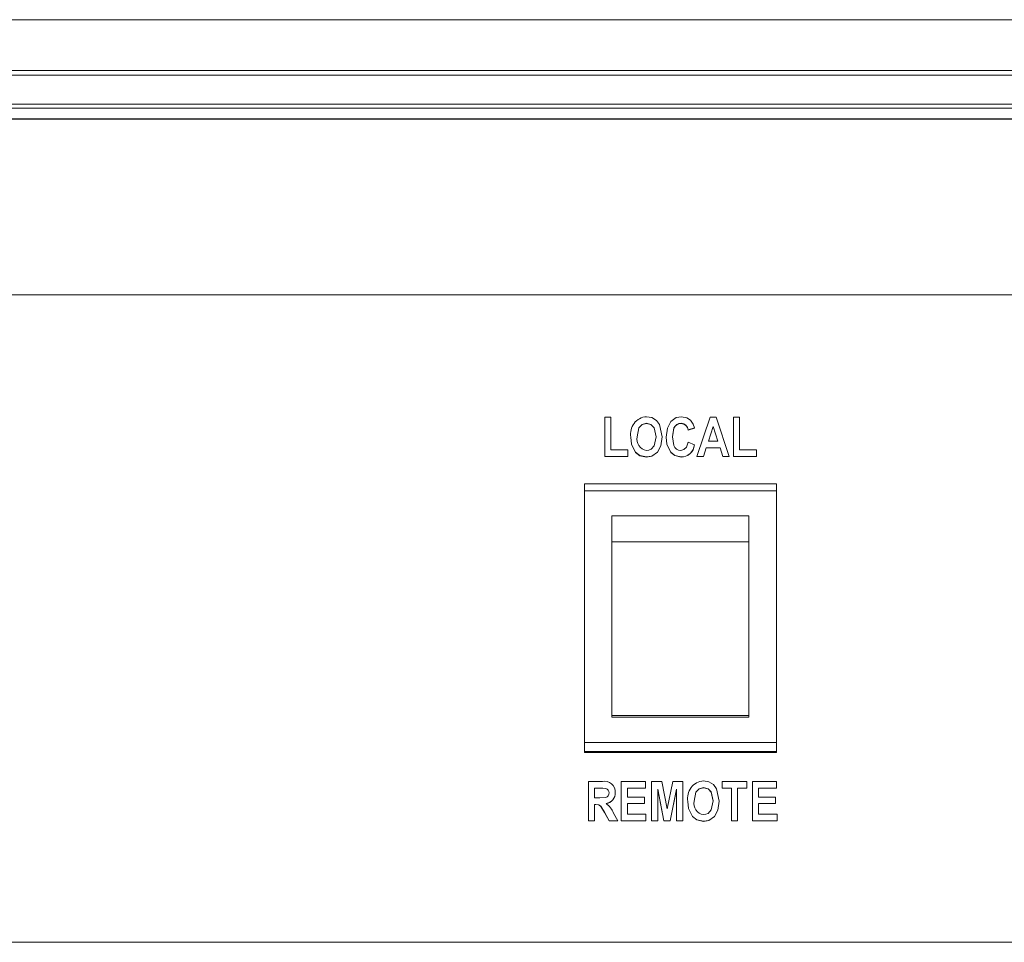
# Model space of a CAD drawing. Units: inches. Extents: x 0.9 to 15.7, y 0.6 to 10.4.
# Drawn here: x 14 to 14.1, y 6.5 to 6.7 of the extents above; entities that cross this region are included whole.
import ezdxf

# ---------------------------------------------------------------- set-up
doc = ezdxf.new("R2010")
doc.units = ezdxf.units.IN
doc.header["$MEASUREMENT"] = 0

msp = doc.modelspace()

# ---------------------------------------------------------------- linework, layer by layer
at = {"color": 7, "linetype": 'Continuous', "lineweight": 15}
for p, q in [((13.70239627718442, 6.652779141780287), (14.50972693972061, 6.652779141780287)), ((14.54696160736033, 6.645651615229194), (13.66516163398886, 6.645651615229194)), ((14.50972693972061, 6.646287163442842), (13.70239627718442, 6.646287163442842)), ((14.54369400955234, 6.641943338067528), (13.66842925624101, 6.641943338067528)), ((14.54361764599005, 6.641438223902649), (13.66850185540234, 6.64143763724276)), ((14.5427865444799, 6.640059964268866), (13.66933667242513, 6.640059964268866)), ((13.6702461174747, 6.640012640371112), (14.54187712387449, 6.640012640371112)), ((14.54147829292626, 6.640030826827688), (13.67064494842293, 6.640030826827688)), ((13.78386803379352, 6.617535940023872), (14.42825520755567, 6.617535940023872)), ((14.04818789757011, 6.596812179426523), (14.04818789757011, 6.601846112385211)), ((14.04818789757011, 6.601846112385211), (14.04897580624591, 6.601846112385211)), ((14.04897580624591, 6.601846112385211), (14.04897580624591, 6.597662054053143)), ((14.06000652312368, 6.596812179426523), (14.06170237200531, 6.601846112385211)), ((14.06170237200531, 6.601846112385211), (14.06244411406164, 6.601846112385211)), ((14.06244411406164, 6.601846112385211), (14.06414304214381, 6.596812179426523)), ((14.06466831433971, 6.596812179426523), (14.06466831433971, 6.601846112385211)), ((14.06466831433971, 6.601846112385211), (14.06545622225162, 6.601846112385211)), ((14.06545622225162, 6.601846112385211), (14.06545622225162, 6.597662054053143)), ((14.0535442383321, 6.601061552559624), (14.0535442383321, 6.60104219278327)), ((14.05796083397788, 6.601061552559624), (14.05796083397788, 6.60104219278327)), ((14.05967822733285, 6.600473328243731), (14.05889031865706, 6.600211677933004)), ((14.05967822733285, 6.600453968467376), (14.05889031865706, 6.60019231815665)), ((14.05889031865706, 6.600211677933004), (14.05889031865706, 6.60019231815665)), ((14.05967822733285, 6.600473328243731), (14.05967822733285, 6.600453968467376)), ((14.06207478263375, 6.600660081641895), (14.0614643591993, 6.59877357899049)), ((14.06207478263375, 6.600640721865541), (14.06147062454359, 6.59877357899049)), ((14.06268520606819, 6.59877357899049), (14.06207478263375, 6.600660081641895)), ((14.06207478263375, 6.600660081641895), (14.06207478263375, 6.600640721865541)), ((14.06267893996002, 6.59877357899049), (14.06207478263375, 6.600640721865541)), ((14.05153650791446, 6.599298444038316), (14.05153650791446, 6.599279084261962)), ((14.05554170831271, 6.599329145905867), (14.05554170831271, 6.599309786129512)), ((14.05606698127249, 6.599285341967449), (14.05606698127249, 6.599265982191096)), ((14.0614643591993, 6.59877357899049), (14.06268520606819, 6.59877357899049)), ((14.04897580624591, 6.597662054053143), (14.05114255357657, 6.597662054053143)), ((14.05114255357657, 6.597662054053143), (14.05114255357657, 6.596812179426523)), ((14.05889031865706, 6.598642753835127), (14.05967822733285, 6.598315788723367)), ((14.05967822733285, 6.598315788723367), (14.05967822733285, 6.598296428947013)), ((14.06119043791922, 6.59792370436387), (14.06083136387283, 6.596812179426523)), ((14.06119043791922, 6.597904344587516), (14.06083136387283, 6.59679281965017)), ((14.06119043791922, 6.59792370436387), (14.06119043791922, 6.597904344587516)), ((14.0629601532392, 6.59792370436387), (14.06119043791922, 6.59792370436387)), ((14.0629601532392, 6.597904344587516), (14.06119043791922, 6.597904344587516)), ((14.06332025241264, 6.596812179426523), (14.0629601532392, 6.59792370436387)), ((14.0629601532392, 6.59792370436387), (14.0629601532392, 6.597904344587516)), ((14.06332025241264, 6.59679281965017), (14.0629601532392, 6.597904344587516)), ((14.06545622225162, 6.597662054053143), (14.06762297034616, 6.597662054053143)), ((14.06762297034616, 6.597662054053143), (14.06762297034616, 6.596812179426523)), ((14.05114255357657, 6.596812179426523), (14.04818789757011, 6.596812179426523)), ((14.04818789757011, 6.596812179426523), (14.04818789757011, 6.59679281965017)), ((14.05114255357657, 6.59679281965017), (14.04818789757011, 6.59679281965017)), ((14.05114255357657, 6.596812179426523), (14.05114255357657, 6.59679281965017)), ((14.0521274394213, 6.59736383527597), (14.0521274394213, 6.597344475499615)), ((14.05354218655025, 6.59674686462549), (14.05354218655025, 6.596727504849135)), ((14.05495077680587, 6.597369897428162), (14.05495077680587, 6.597350537651807)), ((14.05664662721526, 6.59736383527597), (14.05664662721526, 6.597344475499615)), ((14.05796083397788, 6.59674686462549), (14.05796083397788, 6.596727504849135)), ((14.06000652312368, 6.596812179426523), (14.06000652312368, 6.59679281965017)), ((14.06083136387283, 6.596812179426523), (14.06000652312368, 6.596812179426523)), ((14.06083136387283, 6.59679281965017), (14.06000652312368, 6.59679281965017)), ((14.06083136387283, 6.596812179426523), (14.06083136387283, 6.59679281965017)), ((14.06414304214381, 6.596812179426523), (14.06332025241264, 6.596812179426523)), ((14.06332025241264, 6.596812179426523), (14.06332025241264, 6.59679281965017)), ((14.06414304214381, 6.59679281965017), (14.06332025241264, 6.59679281965017)), ((14.06414304214381, 6.596812179426523), (14.06414304214381, 6.59679281965017)), ((14.06762297034616, 6.596812179426523), (14.06466831433971, 6.596812179426523)), ((14.06466831433971, 6.596812179426523), (14.06466831433971, 6.59679281965017)), ((14.06762297034616, 6.59679281965017), (14.06466831433971, 6.59679281965017)), ((14.06762297034616, 6.596812179426523), (14.06762297034616, 6.59679281965017)), ((14.07019703380481, 6.593315686484975), (14.04557203306658, 6.593315686484975)), ((14.04557203306658, 6.593315686484975), (14.04557203306658, 6.5923905238392)), ((14.07019703380481, 6.5923905238392), (14.04557203306658, 6.5923905238392)), ((14.04557203306658, 6.560150042950653), (14.04557203306658, 6.5923905238392)), ((14.07019703380481, 6.5923905238392), (14.07019703380481, 6.593315686484975)), ((14.07019703380481, 6.560150042950653), (14.07019703380481, 6.5923905238392)), ((14.04911370187514, 6.589218844923149), (14.06665536728789, 6.589218844923149)), ((14.04911370187514, 6.589218844923149), (14.04911370187514, 6.585869603613871)), ((14.06665536728789, 6.585869603613871), (14.06665536728789, 6.589218844923149)), ((14.04911370187514, 6.585869603613871), (14.06665536728789, 6.585869603613871)), ((14.04911370187514, 6.563634998247706), (14.04911370187514, 6.585869603613871)), ((14.06665536728789, 6.563634998247706), (14.06665536728789, 6.585869603613871)), ((14.06665536728789, 6.563634998247706), (14.04911370187514, 6.563634998247706)), ((14.04911370187514, 6.563634998247706), (14.04911370187514, 6.563414414129246)), ((14.06665536728789, 6.563414414129246), (14.04911370187514, 6.563414414129246)), ((14.06665536728789, 6.563414414129246), (14.06665536728789, 6.563634998247706)), ((14.04557203306658, 6.560150042950653), (14.07019703380481, 6.560150042950653)), ((14.04557203306658, 6.560150042950653), (14.04557203306658, 6.559001167333673)), ((14.07019703380481, 6.559001167333673), (14.07019703380481, 6.560150042950653)), ((14.04557203306658, 6.559001167333673), (14.07019703380481, 6.559001167333673)), ((14.04557203306658, 6.558895177446966), (14.04557203306658, 6.559001167333673)), ((14.04557203306658, 6.558895177446966), (14.07019703380481, 6.558895177446966)), ((14.07019703380481, 6.558895177446966), (14.07019703380481, 6.559001167333673)), ((14.04610456441474, 6.550140256362339), (14.04610456441474, 6.555174189321026)), ((14.04610456441474, 6.555174189321026), (14.04787940918936, 6.555174189321026)), ((14.05030674198193, 6.550140256362339), (14.05030674198193, 6.555174189321026)), ((14.05030674198193, 6.555174189321026), (14.05339271661027, 6.555174189321026)), ((14.05339271661027, 6.555174189321026), (14.05339271661027, 6.554324314694407)), ((14.05418062528606, 6.555174189321026), (14.05548457161165, 6.555174189321026)), ((14.05418062528606, 6.550140256362339), (14.05418062528606, 6.555174189321026)), ((14.05548457161165, 6.555174189321026), (14.05618322548518, 6.551674567526734)), ((14.05618322548518, 6.551674567526734), (14.05689521517689, 6.555174189321026)), ((14.05689521517689, 6.555174189321026), (14.05818582568431, 6.555174189321026)), ((14.05818582568431, 6.555174189321026), (14.05818582568431, 6.550140256362339)), ((14.06324157123824, 6.554324314694407), (14.06324157123824, 6.555174189321026)), ((14.06324157123824, 6.555174189321026), (14.06639320441364, 6.555174189321026)), ((14.06639320441364, 6.555174189321026), (14.06639320441364, 6.554324314694407)), ((14.06711545377848, 6.550140256362339), (14.06711545377848, 6.555174189321026)), ((14.06711545377848, 6.555174189321026), (14.07020142840682, 6.555174189321026)), ((14.07020142840682, 6.555174189321026), (14.07020142840682, 6.554324314694407)), ((14.04760343765518, 6.554324314694407), (14.04689247309053, 6.554324314694407)), ((14.04689247309053, 6.554324314694407), (14.04689247309053, 6.553082160154992)), ((14.04760343765518, 6.554304954918052), (14.04689247309053, 6.554304954918052)), ((14.04760343765518, 6.554324314694407), (14.04760343765518, 6.554304954918052)), ((14.04834107385617, 6.554287550674664), (14.04834107385617, 6.554268190898309)), ((14.04951883330614, 6.553764445606507), (14.04951883330614, 6.553745085830152)), ((14.05339271661027, 6.554324314694407), (14.05109465065772, 6.554324314694407)), ((14.05109465065772, 6.554324314694407), (14.05109465065772, 6.553147474956027)), ((14.05339271661027, 6.554304954918052), (14.05109465065772, 6.554304954918052)), ((14.05339271661027, 6.554324314694407), (14.05339271661027, 6.554304954918052)), ((14.05577490867432, 6.550140256362339), (14.05496853243409, 6.554167872057201)), ((14.05496853243409, 6.554167872057201), (14.05496853243409, 6.550140256362339)), ((14.05577490867432, 6.550120896585985), (14.05496853243409, 6.554148512280847)), ((14.05739791700852, 6.554167872057201), (14.05657615316827, 6.550140256362339)), ((14.05739791700852, 6.554148512280847), (14.05657615316827, 6.550120896585985)), ((14.05739791700852, 6.550140256362339), (14.05739791700852, 6.554167872057201)), ((14.06085014615585, 6.55438962949544), (14.06085014615585, 6.554370269719086)), ((14.06442343348804, 6.554324314694407), (14.06324157123824, 6.554324314694407)), ((14.06324157123824, 6.554324314694407), (14.06324157123824, 6.554304954918052)), ((14.06442343348804, 6.554304954918052), (14.06324157123824, 6.554304954918052)), ((14.06442343348804, 6.550140256362339), (14.06442343348804, 6.554324314694407)), ((14.06639320441364, 6.554324314694407), (14.06521134216383, 6.554324314694407)), ((14.06521134216383, 6.554324314694407), (14.06521134216383, 6.550140256362339)), ((14.06639320441364, 6.554304954918052), (14.06521134216383, 6.554304954918052)), ((14.06639320441364, 6.554324314694407), (14.06639320441364, 6.554304954918052)), ((14.07020142840682, 6.554324314694407), (14.06790336245427, 6.554324314694407)), ((14.06790336245427, 6.554324314694407), (14.06790336245427, 6.553147474956027)), ((14.07020142840682, 6.554304954918052), (14.06790336245427, 6.554304954918052)), ((14.07020142840682, 6.554324314694407), (14.07020142840682, 6.554304954918052)), ((14.04689247309053, 6.553082160154992), (14.0475665025263, 6.553082160154992)), ((14.04706277556762, 6.552232285528373), (14.04689247309053, 6.552232285528373)), ((14.04689247309053, 6.552232285528373), (14.04689247309053, 6.550140256362339)), ((14.04706277556762, 6.552212925752018), (14.04689247309053, 6.552212925752018)), ((14.04706277556762, 6.552232285528373), (14.04706277556762, 6.552212925752018)), ((14.05109465065772, 6.553147474956027), (14.05326139798838, 6.553147474956027)), ((14.05326139798838, 6.552362915130439), (14.05109465065772, 6.552362915130439)), ((14.05109465065772, 6.552362915130439), (14.05109465065772, 6.550990130988959)), ((14.05326139798838, 6.552343555354085), (14.05109465065772, 6.552343555354085)), ((14.05326139798838, 6.553147474956027), (14.05326139798838, 6.552362915130439)), ((14.05326139798838, 6.552362915130439), (14.05326139798838, 6.552343555354085)), ((14.05884241573821, 6.552626520974131), (14.05884241573821, 6.552607161197777)), ((14.06284761690034, 6.552657222841683), (14.06284761690034, 6.552637863065329)), ((14.06790336245427, 6.553147474956027), (14.07007011054881, 6.553147474956027)), ((14.07007011054881, 6.552362915130439), (14.06790336245427, 6.552362915130439)), ((14.06790336245427, 6.552362915130439), (14.06790336245427, 6.550990130988959)), ((14.07007011054881, 6.552343555354085), (14.06790336245427, 6.552343555354085)), ((14.07007011054881, 6.553147474956027), (14.07007011054881, 6.552362915130439)), ((14.07007011054881, 6.552362915130439), (14.07007011054881, 6.552343555354085)), ((14.04815435712424, 6.55122909711729), (14.04815435712424, 6.551209737340937)), ((14.04874015841257, 6.550140256362339), (14.04815435712424, 6.55122909711729)), ((14.04874015841257, 6.550120896585985), (14.04815435712424, 6.551209737340937)), ((14.0493187792283, 6.551126040530032), (14.04984712909698, 6.550140256362339)), ((14.05109465065772, 6.550990130988959), (14.05345837515733, 6.550990130988959)), ((14.05345837515733, 6.550990130988959), (14.05345837515733, 6.550140256362339)), ((14.06790336245427, 6.550990130988959), (14.07026708733582, 6.550990130988959)), ((14.07026708733582, 6.550990130988959), (14.07026708733582, 6.550140256362339)), ((14.04689247309053, 6.550140256362339), (14.04610456441474, 6.550140256362339)), ((14.04610456441474, 6.550140256362339), (14.04610456441474, 6.550120896585985)), ((14.04689247309053, 6.550120896585985), (14.04610456441474, 6.550120896585985)), ((14.04689247309053, 6.550140256362339), (14.04689247309053, 6.550120896585985)), ((14.04874015841257, 6.550140256362339), (14.04874015841257, 6.550120896585985)), ((14.04984712909698, 6.550140256362339), (14.04874015841257, 6.550140256362339)), ((14.04984712909698, 6.550120896585985), (14.04874015841257, 6.550120896585985)), ((14.04984712909698, 6.550140256362339), (14.04984712909698, 6.550120896585985)), ((14.05345837515733, 6.550140256362339), (14.05030674198193, 6.550140256362339)), ((14.05030674198193, 6.550140256362339), (14.05030674198193, 6.550120896585985)), ((14.05345837515733, 6.550120896585985), (14.05030674198193, 6.550120896585985)), ((14.05345837515733, 6.550140256362339), (14.05345837515733, 6.550120896585985)), ((14.05496853243409, 6.550140256362339), (14.05418062528606, 6.550140256362339)), ((14.05418062528606, 6.550140256362339), (14.05418062528606, 6.550120896585985)), ((14.05496853243409, 6.550120896585985), (14.05418062528606, 6.550120896585985)), ((14.05496853243409, 6.550140256362339), (14.05496853243409, 6.550120896585985)), ((14.05657615316827, 6.550140256362339), (14.05577490867432, 6.550140256362339)), ((14.05577490867432, 6.550140256362339), (14.05577490867432, 6.550120896585985)), ((14.05657615316827, 6.550120896585985), (14.05577490867432, 6.550120896585985)), ((14.05657615316827, 6.550140256362339), (14.05657615316827, 6.550120896585985)), ((14.05818582568431, 6.550140256362339), (14.05739791700852, 6.550140256362339)), ((14.05739791700852, 6.550140256362339), (14.05739791700852, 6.550120896585985)), ((14.05818582568431, 6.550120896585985), (14.05739791700852, 6.550120896585985)), ((14.05818582568431, 6.550140256362339), (14.05818582568431, 6.550120896585985)), ((14.05943334724505, 6.550691912211786), (14.05943334724505, 6.550672552435432)), ((14.060848094374, 6.550074941561305), (14.060848094374, 6.55005558178495)), ((14.0622566853935, 6.550697974363977), (14.0622566853935, 6.550678614587623)), ((14.06521134216383, 6.550140256362339), (14.06442343348804, 6.550140256362339)), ((14.06442343348804, 6.550140256362339), (14.06442343348804, 6.550120896585985)), ((14.06521134216383, 6.550120896585985), (14.06442343348804, 6.550120896585985)), ((14.06521134216383, 6.550140256362339), (14.06521134216383, 6.550120896585985)), ((14.06711545377848, 6.550140256362339), (14.06711545377848, 6.550120896585985)), ((14.07026708733582, 6.550140256362339), (14.06711545377848, 6.550140256362339)), ((14.07026708733582, 6.550120896585985), (14.06711545377848, 6.550120896585985)), ((14.07026708733582, 6.550140256362339), (14.07026708733582, 6.550120896585985)), ((13.78574910984094, 6.534563654082355), (14.42637410706408, 6.534563654082355))]:
    msp.add_line(p, q, dxfattribs=at)
at = {"color": 7, "linetype": 'Continuous', "lineweight": 15, "flags": 128}
for points in [[(14.05353910811359, 6.601911427186245), (14.05421484100191, 6.601797615167678), (14.05479645317196, 6.601437992655401), (14.05521379751743, 6.600896310024075), (14.05554170831271, 6.599329145905867)], [(14.05606698127249, 6.599285341967449), (14.05622450709163, 6.600459248406382), (14.05665175743377, 6.601284287764346)], [(14.05665175743377, 6.601284287764346), (14.05734546747553, 6.601796246294602), (14.05801828539753, 6.601911427186245)], [(14.05801828539753, 6.601911427186245), (14.05872209393374, 6.601769651046276), (14.05918681106528, 6.601448748086709)], [(14.05918681106528, 6.601448748086709), (14.05952639700347, 6.600934834023487), (14.05967822733285, 6.600473328243731)], [(14.0535442383321, 6.601061552559624), (14.05297217313509, 6.600912540947686), (14.05256072136044, 6.600488190294266), (14.05232441659025, 6.599332274758611)], [(14.0535442383321, 6.60104219278327), (14.05297217313509, 6.600893181171331), (14.05256072136044, 6.600468830517912), (14.05232441659025, 6.599312914982257)], [(14.05475379963692, 6.599349679002), (14.05451936331737, 6.60049464355305), (14.05411167594368, 6.600915474247133), (14.0535442383321, 6.601061552559624)], [(14.05475379963692, 6.599330319225646), (14.05451936331737, 6.600475283776696), (14.05411167594368, 6.600895918917483), (14.0535442383321, 6.60104219278327)], [(14.05796083397788, 6.601061552559624), (14.05767626879297, 6.601023615220102), (14.05741587582883, 6.600903545496047), (14.05720315203624, 6.60071131660558), (14.05704622509907, 6.600471959370655), (14.05685488994828, 6.599349679002)], [(14.05796083397788, 6.60104219278327), (14.05767626879297, 6.601004255443748), (14.05741587582883, 6.600884185719693), (14.05720315203624, 6.600691956829225), (14.05704622509907, 6.6004525995943), (14.05685488994828, 6.599330319225646)], [(14.0521274394213, 6.59736383527597), (14.05163134362447, 6.598397334448011), (14.05153650791446, 6.599298444038316)], [(14.0521274394213, 6.597344475499615), (14.05163134362447, 6.598377974671656), (14.05153650791446, 6.599279084261962)], [(14.0535442383321, 6.59759673925211), (14.05384116615196, 6.597634872144929), (14.05411465202041, 6.59775572408217), (14.05451915554199, 6.59818965684712), (14.05475379963692, 6.599349679002)], [(14.05554170831271, 6.599329145905867), (14.05538243015271, 6.598175381456475), (14.05495077680587, 6.597369897428162)], [(14.05554170831271, 6.599309786129512), (14.05538243015271, 6.59815602168012), (14.05495077680587, 6.597350537651807)], [(14.05664662721526, 6.59736383527597), (14.05616048172014, 6.598391663402412), (14.05606698127249, 6.599285341967449)], [(14.05664662721526, 6.597344475499615), (14.05616048172014, 6.598372303626057), (14.05606698127249, 6.599265982191096)], [(14.05685488994828, 6.599349679002), (14.05702879946704, 6.598217034308631), (14.057173817514, 6.597968486068771), (14.05738030804527, 6.597767848386554), (14.05763737660337, 6.59763819655097), (14.05792287524971, 6.59759673925211)], [(14.05792287524971, 6.59759673925211), (14.05834062445162, 6.597705857991561), (14.05865170238579, 6.598005836748403), (14.05889031865706, 6.598642753835127)], [(14.05354218655025, 6.59674686462549), (14.05267438976955, 6.596931466937392), (14.0521274394213, 6.59736383527597)], [(14.05354218655025, 6.596727504849135), (14.05267438976955, 6.596912107161038), (14.0521274394213, 6.597344475499615)], [(14.05495077680587, 6.597369897428162), (14.05423158830844, 6.596859894430871), (14.05354218655025, 6.59674686462549)], [(14.05495077680587, 6.597350537651807), (14.05423158830844, 6.596840534654516), (14.05354218655025, 6.596727504849135)], [(14.05796083397788, 6.59674686462549), (14.05714916710432, 6.596940462389032), (14.05664662721526, 6.59736383527597)], [(14.05796083397788, 6.596727504849135), (14.05714916710432, 6.596921102612678), (14.05664662721526, 6.597344475499615)], [(14.06084501593734, 6.55523950412206), (14.06152075035342, 6.555125692103493), (14.06210236175959, 6.554766069591216), (14.06251970534118, 6.554224386959891), (14.06284761690034, 6.552657222841683)], [(14.0475665025263, 6.553082160154992), (14.04833645696506, 6.553125964093411), (14.04851028551253, 6.553207314264758), (14.04864108622373, 6.553347525978353), (14.0487123042899, 6.553525283924878), (14.04873092463035, 6.553716535048863)], [(14.04834107385617, 6.554287550674664), (14.04792886889577, 6.554321185841662), (14.04760343765518, 6.554324314694407)], [(14.04834107385617, 6.554268190898309), (14.04792886889577, 6.554301826065308), (14.04760343765518, 6.554304954918052)], [(14.06085014615585, 6.55438962949544), (14.06027808095884, 6.554240617883502), (14.05986663071195, 6.553816071676784), (14.059630324414, 6.552660156141131)], [(14.06085014615585, 6.554370269719086), (14.06027808095884, 6.554221258107147), (14.05986663071195, 6.553796711900429), (14.059630324414, 6.552640796364776)], [(14.06205970822455, 6.552677560384519), (14.06182527266889, 6.553822720488865), (14.06141758529519, 6.554243355629652), (14.06085014615585, 6.55438962949544)], [(14.06205970822455, 6.552658200608166), (14.06182527266889, 6.553803360712512), (14.06141758529519, 6.554223995853299), (14.06085014615585, 6.554370269719086)], [(14.04815435712424, 6.55122909711729), (14.04769825961534, 6.551999185998936), (14.04741334457337, 6.552197868148188), (14.04706277556762, 6.552232285528373)], [(14.04815435712424, 6.551209737340937), (14.04769825961534, 6.551979826222581), (14.04741334457337, 6.552178508371834), (14.04706277556762, 6.552212925752018)], [(14.05943334724505, 6.550691912211786), (14.05893725144822, 6.551725215830529), (14.05884241573821, 6.552626520974131)], [(14.05943334724505, 6.550672552435432), (14.05893725144822, 6.551705856054175), (14.05884241573821, 6.552607161197777)], [(14.06085014615585, 6.550924816187926), (14.06114707550348, 6.550962949080745), (14.06142055984416, 6.551083605464689), (14.06182506336575, 6.551517733782935), (14.06205970822455, 6.552677560384519)], [(14.06284761690034, 6.552657222841683), (14.06268833797646, 6.55150345839229), (14.0622566853935, 6.550697974363977)], [(14.06284761690034, 6.552637863065329), (14.06268833797646, 6.551484098615936), (14.0622566853935, 6.550678614587623)], [(14.060848094374, 6.550074941561305), (14.0599802975933, 6.550259543873208), (14.05943334724505, 6.550691912211786)], [(14.060848094374, 6.55005558178495), (14.0599802975933, 6.550240184096855), (14.05943334724505, 6.550672552435432)], [(14.0622566853935, 6.550697974363977), (14.06153749613219, 6.55018777581339), (14.060848094374, 6.550074941561305)], [(14.0622566853935, 6.550678614587623), (14.06153749613219, 6.550168416037036), (14.060848094374, 6.55005558178495)]]:
    msp.add_lwpolyline(points, dxfattribs=at)
at = {"color": 7, "linetype": 'Continuous', "lineweight": 15}
for centre, radius, start, end in [((14.05368913296174, 6.599722555803828), 0.002194006696395644, 93.92091026210494, 191.1457047900039), ((14.05794168069682, 6.600107391815435), 0.0009543529608745367, 6.273475741679699, 88.85003149187415), ((14.05794168069682, 6.600088032039081), 0.0009543529608745367, 6.273475741679699, 88.85003149187308), ((14.05374379543432, 6.599033441855312), 0.00145049557293234, 168.1107117320932, 262.0922475226996), ((14.0579497476356, 6.598483418353328), 0.001736589115667028, 270.3657773343932, 354.4607228407036), ((14.0579497476356, 6.598464058576972), 0.00173658911566614, 270.3657773343934, 354.4607228407619), ((14.0481666366209, 6.553850078569428), 0.001354905487452505, 356.3763673955825, 102.2390408904419), ((14.06099504078549, 6.553050632739645), 0.002194006696392743, 93.92091026201713, 191.1457047900674), ((14.04819065028453, 6.55376626199546), 0.0005425579581657908, 354.7413023959272, 73.90392393775939), ((14.04819065028453, 6.553746902219106), 0.0005425579581657402, 354.7413023958337, 73.90392393773338), ((14.04820448618242, 6.553667863015658), 0.001317890950912989, 276.7117874567084, 4.202730355004243), ((14.04820402228942, 6.553648704068411), 0.001318338899409731, 276.7297969388366, 4.192548156660762), ((14.04634454663872, 6.549800051272749), 0.00325642549543847, 24.02854005160717, 51.7962550496668), ((14.06104967085428, 6.552361462349456), 0.00145043521010898, 168.1158253852787, 262.0932086374485)]:
    msp.add_arc(centre, radius, start, end, dxfattribs=at)

doc.saveas('drawing.dxf')
